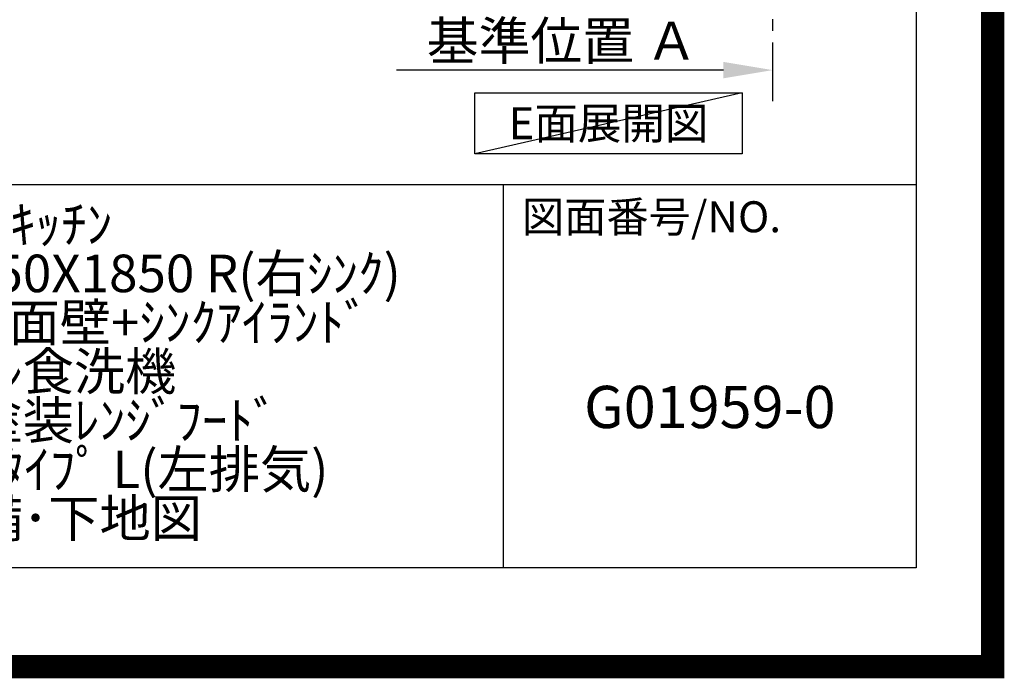
# Model space of a CAD drawing. Extents: x -6818 to 26473, y -22065 to -13195.
# Drawn here: x 24374 to 26473, y -22065 to -20661 of the extents above; entities that cross this region are included whole.
import ezdxf

# ---------------------------------------------------------------- set-up
doc = ezdxf.new("R2010")
doc.units = 0
doc.header["$LTSCALE"] = 50
doc.header["$MEASUREMENT"] = 0
doc.linetypes.add('CENTER', pattern=[2, 1.25, -0.25, 0.25, -0.25])
doc.layers.get('0').update_dxf_attribs({"linetype": 'CONTINUOUS'})
doc.layers.get('DEFPOINTS').update_dxf_attribs({"color": 146, "linetype": 'CONTINUOUS'})
for name, color, linetype in [('111-壁仕上', 3, 'CONTINUOUS'), ('160-文字', 254, 'CONTINUOUS'), ('166-寸法B', 11, 'CONTINUOUS'), ('190-図面外枠', 5, 'CONTINUOUS'), ('191-図面内枠', 4, 'CONTINUOUS')]:
    doc.layers.add(name, color=color, linetype=linetype)
doc.styles.add('KH001', font='txt')
doc.dimstyles.new('KH1xx030', dxfattribs={"dimscale": 30, "dimtxt": 2, "dimasz": 0.6, "dimexe": 0.3, "dimexo": 1.2, "dimgap": 0.5, "dimtad": 3, "dimdec": 1, "dimdsep": 46, "dimlunit": 6, "dimtxsty": 'KH001', "dimblk": 'DOT', "dimcen": 1, "dimdle": 1, "dimclrd": 256, "dimclre": 256, "dimclrt": 256, "dimadec": 0, "dimazin": 0, "dimtfac": 1, "dimtdec": 1, "dimtix": 1, "dimtmove": 2, "dimatfit": 3, "dimldrblk": 'CLOSEDBLANK', "dimfxl": 1, "dimtolj": 1, "dimtzin": 0, "dimlwd": -1, "dimlwe": -1, "dimarcsym": 0})

# ---------------------------------------------------------------- blocks, each defined once
blk = doc.blocks.new('A$C5D946DDC')
at = {"layer": '190-図面外枠'}
for p, q in [((20519, 14349.3), (20519, 350.7)), ((20519, 350.7), (271, 350.7))]:
    blk.add_line(p, q, dxfattribs=at)
at = {"layer": 'DEFPOINTS'}
blk.add_lwpolyline([(0, 0), (20790, 0), (20790, 14700), (0, 14700)], close=True, dxfattribs=at)
blk = doc.blocks.new('*D108')
at = {"layer": '166-寸法B', "transparency": 16777216}
for p, q in [((25874.3, -20768.7), (25177.3, -20768.7)), ((25979.3, -20789.8), (25979.3, -20765.7))]:
    blk.add_line(p, q, dxfattribs=at)
blk.add_solid([(25874.3, -20751.2), (25874.3, -20786.2), (25979.3, -20768.7)], dxfattribs=at)
at = {"layer": 'DEFPOINTS', "color": 0, "transparency": 16777216}
for p in [(25186.3, -20447.2), (25186.3, -20768.7), (25979.3, -20819.8)]:
    blk.add_point(p, dxfattribs=at)
at = {"layer": '166-寸法B', "transparency": 16777216, "insert": (25530.3, -20706.2), "char_height": 81, "attachment_point": 5, "style": 'KH001'}
blk.add_mtext('\\A1;基準位置 Ａ', dxfattribs=at)
blk = doc.blocks.new('_ClosedBlank')
at = {"color": 0, "linetype": 'ByBlock', "lineweight": -2}
for p, q in [((-1, 0.167), (0, 0)), ((-1, 0.167), (-1, -0.167)), ((0, 0), (-1, -0.167))]:
    blk.add_line(p, q, dxfattribs=at)
blk = doc.blocks.new('_None')

msp = doc.modelspace()

# ---------------------------------------------------------------- linework, layer by layer
at = {"layer": '111-壁仕上', "color": 253, "linetype": 'CENTER', "ltscale": 2}
msp.add_line((25979.31, -20835.03), (25979.31, -18640.05), dxfattribs=at)
at = {"layer": '160-文字'}
msp.add_lwpolyline([(25344.3, -20816.82), (25914.33, -20816.82), (25914.33, -20947.25), (25344.3, -20947.25)], close=True, dxfattribs=at)
at = {"layer": '191-図面内枠'}
for p, q in [((14136.57, -21012.67), (26285.39, -21012.67)), ((25404.96, -21012.67), (25404.96, -21829.6))]:
    msp.add_line(p, q, dxfattribs=at)
at = {"layer": 'DEFPOINTS'}
msp.add_line((25914.33, -20816.82), (25344.3, -20947.25), dxfattribs=at)
at = {"layer": 'DEFPOINTS', "color": 1, "const_width": 50}
msp.add_lwpolyline([(13973.99, -22040), (26447.97, -22040), (26447.97, -13220), (13973.99, -13220)], close=True, dxfattribs=at)

# ---------------------------------------------------------------- block references
at = {"layer": '190-図面外枠', "xscale": 0.599999999976717, "yscale": 0.599999999976717, "zscale": 0.599999999976717}
msp.add_blockref('A$C5D946DDC', (13973.99, -22040), dxfattribs=at)

# ---------------------------------------------------------------- texts
at = {"layer": '160-文字', "insert": (25629.31, -20882.03), "char_height": 68, "attachment_point": 5, "style": 'KH001'}
msp.add_mtext('{\\fArial|b0|i0|c0|p32;E}面展開図', dxfattribs=at)
at = {"layer": '160-文字', "attachment_point": 5, "style": 'KH001'}
for s, insert, char_height, line_spacing_factor in [('ｷｯﾁﾝ\\Pﾃﾞｭｴ 間口1850X1850 R(右ｼﾝｸ)\\P加熱機器背面壁+ｼﾝｸｱｲﾗﾝﾄﾞ\\Pﾐｰﾚ食洗機\\Pｼﾙﾊﾞｰ塗装ﾚﾝｼﾞﾌｰﾄﾞ\\Pｽﾀﾝﾀﾞｰﾄﾞﾀｲﾌﾟ L(左排気)\\P設備･下地図', (24462.39, -21421.14), 80, 0.783), ('G01959-0', (25845.17, -21498.31), 90, 0.876232)]:
    msp.add_mtext(s, dxfattribs=dict(at, insert=insert, char_height=char_height, line_spacing_factor=line_spacing_factor))
at = {"layer": '191-図面内枠', "insert": (25444.7, -21089.84), "char_height": 66, "attachment_point": 4, "line_spacing_factor": 0.782827, "style": 'KH001'}
msp.add_mtext('図面番号/NO.', dxfattribs=at)

# ---------------------------------------------------------------- dimensions: what is measured, and where the dimension line sits
at = {"layer": '166-寸法B'}
dim = msp.add_linear_dim(base=(25186.34, -20768.67), p1=(25979.31, -20819.8), p2=(25186.34, -20447.19), angle=180, text='基準位置 Ａ', dimstyle='KH1xx030', override={"dimtxt": 2.7, "dimasz": 3.5, "dimexe": 0.1, "dimexo": 1, "dimblk2": 'None', "dimsah": 1, "dimdle": 0.3, "dimse2": 1}, dxfattribs=at)
dim.commit()
dim.dimension.update_dxf_attribs({"geometry": '*D108', "text_midpoint": (25530.32, -20706.18)})

doc.saveas('drawing.dxf')
